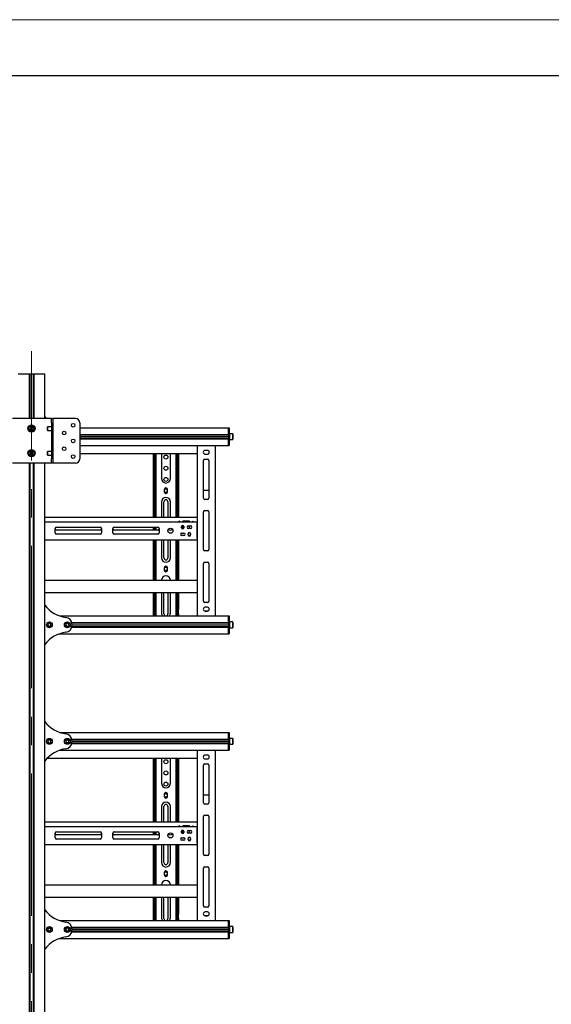
# Model space of a CAD drawing. Units: millimetres. Extents: x 0 to 420, y 0 to 297.
# Drawn here: x 162 to 210, y 209 to 297 of the extents above; entities that cross this region are included whole.
import ezdxf

# ---------------------------------------------------------------- set-up
doc = ezdxf.new("R2010")
doc.units = ezdxf.units.MM
doc.linetypes.add('CENTERX2', pattern=[20.32, 12.7, -2.54, 2.54, -2.54])
doc.layers.add('THICK_LINE', color=7, linetype='Continuous', lineweight=25)
doc.layers.add('ОСЕВЫЕ', color=7, linetype='Continuous')

msp = doc.modelspace()

# ---------------------------------------------------------------- linework, layer by layer
at = {"color": 7, "linetype": 'Continuous', "lineweight": 25}
for p, q in [((415, 292), (20, 292)), ((161.9669, 265.3988), (162.2622, 265.3988)), ((162.2622, 265.3988), (162.5724, 265.3988)), ((162.5724, 265.3988), (162.9429, 265.3988)), ((162.9429, 265.3988), (162.9629, 265.3988)), ((162.9629, 265.3988), (162.9629, 261.3988)), ((162.9629, 265.3988), (163.0069, 265.3988)), ((163.0069, 265.3988), (163.0069, 261.3988)), ((163.0069, 265.3988), (163.3269, 265.3988)), ((163.3269, 265.3988), (163.3269, 261.3988)), ((163.3269, 265.3988), (163.3709, 265.3988)), ((163.3709, 265.3988), (163.3709, 261.3988)), ((163.3709, 265.3988), (163.3909, 265.3988)), ((163.3909, 265.3988), (163.7615, 265.3988)), ((163.7615, 265.3988), (164.0716, 265.3988)), ((164.0716, 265.3988), (164.3669, 265.3988)), ((164.3669, 261.3988), (164.3669, 265.3988)), ((164.8701, 261.3988), (161.4637, 261.3988)), ((164.3669, 261.5388), (164.4791, 261.3988)), ((164.9669, 261.3988), (164.8701, 261.3988)), ((164.9669, 260.9988), (164.9669, 261.3988)), ((164.9669, 261.3988), (165.0869, 261.3988)), ((165.0869, 261.3988), (165.0869, 257.3988)), ((165.2605, 261.3988), (165.0869, 261.3988)), ((167.0869, 261.3988), (165.2605, 261.3988)), ((163.0795, 260.6063), (163.0301, 260.4769)), ((163.0301, 260.4769), (163.1176, 260.3694)), ((163.2163, 260.6283), (163.0795, 260.6063)), ((163.1176, 260.3694), (163.2544, 260.3913)), ((163.3037, 260.5208), (163.2163, 260.6283)), ((163.2544, 260.3913), (163.3037, 260.5208)), ((164.6029, 260.6588), (164.5909, 260.6468)), ((164.5909, 260.4988), (164.5909, 260.6468)), ((164.5909, 260.3508), (164.5909, 260.4988)), ((164.5909, 260.3508), (164.6029, 260.3388)), ((164.9669, 260.6588), (164.6029, 260.6588)), ((164.6029, 260.6588), (164.6029, 260.4988)), ((164.6029, 260.4988), (164.6029, 260.3388)), ((164.6029, 260.3388), (164.9669, 260.3388)), ((164.9669, 260.9988), (164.9669, 257.7988)), ((167.4869, 260.9988), (167.4869, 257.7988)), ((167.4869, 260.5788), (180.7669, 260.5788)), ((180.7669, 260.4188), (180.7669, 260.5788)), ((180.7669, 260.5788), (180.8269, 260.5788)), ((180.7669, 259.9828), (180.7669, 260.4188)), ((180.7669, 260.4188), (180.7669, 259.9788)), ((180.8269, 260.5788), (180.8269, 260.4188)), ((180.8269, 260.4188), (180.8269, 259.9788)), ((167.4869, 259.9828), (180.7669, 259.9828)), ((167.4869, 259.9428), (180.7669, 259.9428)), ((167.4869, 259.7928), (180.7669, 259.7928)), ((167.4869, 259.7788), (180.7669, 259.7788)), ((167.4869, 259.7648), (180.7669, 259.7648)), ((167.4869, 259.6148), (180.7669, 259.6148)), ((167.4869, 259.5748), (180.7669, 259.5748)), ((180.7669, 259.9788), (180.7669, 259.9388)), ((180.7669, 259.9388), (180.8269, 259.9388)), ((180.7669, 259.9388), (180.7669, 259.9064)), ((180.7669, 259.9064), (180.7669, 259.6513)), ((180.7669, 259.6513), (180.7669, 259.6188)), ((180.7669, 259.6188), (180.8269, 259.6188)), ((180.7669, 259.6188), (180.7669, 259.5788)), ((180.7669, 259.5788), (180.7669, 259.1388)), ((180.7669, 259.1388), (180.7669, 259.5748)), ((180.8269, 260.0828), (180.8709, 260.0388)), ((180.8389, 260.0388), (180.8269, 260.0268)), ((180.8269, 259.9788), (180.8269, 259.9388)), ((180.8269, 259.9388), (180.8269, 259.9064)), ((180.8269, 259.9064), (180.8269, 259.6513)), ((180.8269, 259.6513), (180.8269, 259.6188)), ((180.8269, 259.6188), (180.8269, 259.5788)), ((180.8269, 259.5788), (180.8269, 259.1388)), ((180.8269, 259.5308), (180.8389, 259.5188)), ((180.8709, 259.5188), (180.8269, 259.4749)), ((181.1349, 260.0388), (180.8389, 260.0388)), ((180.8389, 260.0388), (180.8389, 259.5188)), ((180.8389, 259.5188), (181.1349, 259.5188)), ((181.1469, 260.0268), (181.1349, 260.0388)), ((181.1349, 259.5188), (181.1349, 260.0388)), ((181.1349, 259.5188), (181.1469, 259.5308)), ((181.1469, 260.0268), (181.1469, 259.5308)), ((164.6029, 258.4588), (164.5909, 258.4468)), ((164.5909, 258.2754), (164.5909, 258.4468)), ((164.9669, 258.4588), (164.6029, 258.4588)), ((164.6029, 258.4588), (164.6029, 258.2735)), ((167.4869, 258.9788), (180.7669, 258.9788)), ((177.9669, 258.9788), (177.9669, 243.7788)), ((178.8669, 258.5488), (178.6669, 258.5488)), ((179.5669, 258.9788), (179.5669, 243.7788)), ((180.7669, 258.9788), (180.7669, 259.1388)), ((180.7669, 258.9788), (180.8269, 258.9788)), ((180.8269, 259.1388), (180.8269, 258.9788)), ((163.0977, 258.4188), (163.0284, 258.2988)), ((163.0284, 258.2988), (163.0977, 258.1788)), ((163.2362, 258.4188), (163.0977, 258.4188)), ((163.0977, 258.1788), (163.2362, 258.1788)), ((163.3055, 258.2988), (163.2362, 258.4188)), ((163.2362, 258.1788), (163.3055, 258.2988)), ((164.5909, 258.1508), (164.5909, 258.2754)), ((164.5909, 258.1508), (164.6029, 258.1388)), ((164.6029, 258.2735), (164.6029, 258.1388)), ((164.6029, 258.1388), (164.9669, 258.1388)), ((164.9669, 257.3988), (164.9669, 257.7988)), ((167.4869, 258.2788), (177.9669, 258.2788)), ((174.0469, 252.5588), (174.0469, 258.2788)), ((174.1069, 252.5588), (174.1069, 258.2788)), ((174.2269, 255.4794), (174.2269, 258.2788)), ((174.2869, 255.4794), (174.2869, 258.2788)), ((174.7669, 258.2788), (174.7669, 256.0388)), ((175.5669, 256.0388), (175.5669, 258.2788)), ((176.0469, 258.2788), (176.0469, 255.4794)), ((176.1069, 258.2788), (176.1069, 255.4794)), ((176.2269, 258.2788), (176.2269, 252.5588)), ((176.2869, 258.2788), (176.2869, 252.5588)), ((178.5269, 254.2988), (178.5269, 257.6588)), ((178.5859, 257.7622), (178.948, 257.7622)), ((178.6469, 257.7788), (178.8869, 257.7788)), ((178.6669, 258.2088), (178.8669, 258.2088)), ((179.0069, 257.6588), (179.0069, 254.2988)), ((164.8701, 257.3988), (161.4637, 257.3988)), ((162.9629, 257.3988), (162.9629, 170.7588)), ((163.0069, 257.3988), (163.0069, 170.7588)), ((163.3269, 257.3988), (163.3269, 170.7588)), ((163.3709, 257.3988), (163.3709, 170.7588)), ((164.3669, 170.7588), (164.3669, 257.3988)), ((164.9669, 257.3988), (164.8701, 257.3988)), ((165.0869, 257.3988), (164.9669, 257.3988)), ((165.2605, 257.3988), (165.0869, 257.3988)), ((167.0869, 257.3988), (165.2605, 257.3988)), ((174.2269, 255.4511), (174.2269, 255.4794)), ((174.2269, 255.2106), (174.2269, 255.4511)), ((174.2269, 255.1823), (174.2269, 255.2106)), ((174.2269, 255.1188), (174.2269, 255.1823)), ((174.2869, 255.1188), (174.2269, 255.1188)), ((174.2269, 254.6548), (174.2269, 255.1188)), ((174.2869, 255.4511), (174.2869, 255.4794)), ((174.2869, 255.2106), (174.2869, 255.4511)), ((174.2869, 255.1823), (174.2869, 255.2106)), ((174.2869, 255.1188), (174.2869, 255.1823)), ((174.2869, 254.6548), (174.2869, 255.1188)), ((175.0229, 255.0588), (175.0229, 254.8588)), ((175.3109, 254.8588), (175.3109, 255.0588)), ((176.0469, 255.4794), (176.0469, 255.4511)), ((176.0469, 255.4511), (176.0469, 255.2106)), ((176.0469, 255.2106), (176.0469, 255.1823)), ((176.0469, 255.1823), (176.0469, 255.1188)), ((176.0469, 255.1188), (176.1069, 255.1188)), ((176.0469, 255.1188), (176.0469, 254.6548)), ((176.1069, 255.4794), (176.1069, 255.4511)), ((176.1069, 255.4511), (176.1069, 255.2106)), ((176.1069, 255.2106), (176.1069, 255.1823)), ((176.1069, 255.1823), (176.1069, 255.1188)), ((176.1069, 255.1188), (176.1069, 254.6548)), ((178.5269, 254.9902), (179.0069, 254.9902)), ((174.2869, 254.6548), (174.2269, 254.6548)), ((174.2269, 254.4666), (174.2269, 254.6548)), ((174.2269, 254.4383), (174.2269, 254.4666)), ((174.2269, 252.5588), (174.2269, 254.4383)), ((174.2869, 254.4666), (174.2869, 254.6548)), ((174.2869, 254.4383), (174.2869, 254.4666)), ((174.2869, 252.5588), (174.2869, 254.4383)), ((176.0469, 254.6548), (176.1069, 254.6548)), ((176.0469, 254.6548), (176.0469, 254.4666)), ((176.0469, 254.4666), (176.0469, 254.4383)), ((176.0469, 254.4383), (176.0469, 252.5588)), ((176.1069, 254.6548), (176.1069, 254.4666)), ((176.1069, 254.4666), (176.1069, 254.4383)), ((176.1069, 254.4383), (176.1069, 252.5588)), ((178.8869, 254.1788), (178.6469, 254.1788)), ((174.7669, 253.9588), (174.7669, 252.5588)), ((174.9869, 252.5588), (174.9869, 253.9588)), ((175.3469, 253.9588), (175.3469, 252.5588)), ((175.5669, 252.5588), (175.5669, 253.9588)), ((178.6469, 253.1788), (178.8869, 253.1788)), ((177.9469, 252.5588), (164.3669, 252.5588)), ((177.9469, 252.5588), (177.9469, 252.4388)), ((177.9469, 252.5588), (177.9669, 252.5588)), ((177.9469, 252.4788), (177.9669, 252.4788)), ((177.9469, 252.4388), (177.9469, 252.1788)), ((178.5269, 249.6988), (178.5269, 253.0588)), ((179.0069, 253.0588), (179.0069, 249.6988)), ((164.3669, 252.1788), (177.9469, 252.1788)), ((165.2669, 251.1788), (165.2669, 251.5788)), ((165.3869, 251.6988), (169.2969, 251.6988)), ((169.2969, 251.4388), (165.3869, 251.4388)), ((169.4169, 251.5788), (169.4169, 251.1788)), ((170.4169, 251.1788), (170.4169, 251.5788)), ((170.5369, 251.6988), (174.4469, 251.6988)), ((174.4469, 251.4388), (170.5369, 251.4388)), ((174.0469, 251.4388), (174.0469, 251.6988)), ((174.1069, 251.4388), (174.1069, 251.6988)), ((174.2269, 251.4388), (174.2269, 251.6988)), ((174.2869, 251.4388), (174.2869, 251.6988)), ((174.5669, 251.5788), (174.5669, 251.1788)), ((176.5569, 251.6488), (176.5569, 251.7488)), ((176.6669, 252.1788), (176.6669, 252.2388)), ((177.2669, 252.2388), (176.6669, 252.2388)), ((176.6669, 251.5388), (176.6669, 251.8588)), ((176.7769, 251.7488), (176.7769, 251.6488)), ((177.1669, 251.8088), (177.3669, 251.8088)), ((177.3669, 251.5888), (177.1669, 251.5888)), ((177.2669, 252.1788), (177.2669, 252.2388)), ((177.2669, 251.5888), (177.2669, 251.8088)), ((177.9469, 252.1788), (177.9469, 252.0588)), ((177.9669, 252.1788), (177.9469, 252.1788)), ((177.9669, 252.0988), (177.9469, 252.0988)), ((177.9469, 250.6988), (177.9469, 252.0588)), ((164.3669, 250.5788), (177.9469, 250.5788)), ((169.2969, 251.0588), (165.3869, 251.0588)), ((174.4469, 251.0588), (170.5369, 251.0588)), ((174.0469, 246.9588), (174.0469, 250.5788)), ((174.1069, 246.9588), (174.1069, 250.5788)), ((174.2269, 248.4168), (174.2269, 250.5788)), ((174.2869, 248.4168), (174.2869, 250.5788)), ((174.7669, 250.5788), (174.7669, 248.9588)), ((174.9869, 248.9588), (174.9869, 250.5788)), ((175.3469, 250.5788), (175.3469, 248.9588)), ((175.5669, 248.9588), (175.5669, 250.5788)), ((176.0469, 250.5788), (176.0469, 248.4168)), ((176.1069, 250.5788), (176.1069, 248.4168)), ((176.2269, 250.5788), (176.2269, 246.9588)), ((176.2869, 250.5788), (176.2869, 246.9588)), ((176.8128, 250.9588), (176.5211, 250.9588)), ((176.5669, 251.1688), (176.7669, 251.1688)), ((176.7669, 250.9488), (176.5669, 250.9488)), ((177.1569, 251.0088), (177.1569, 251.1088)), ((177.3649, 250.9588), (177.169, 250.9588)), ((177.3769, 251.1088), (177.3769, 251.0088)), ((177.9469, 251.0388), (177.9669, 251.0388)), ((177.9469, 250.9588), (177.9669, 250.9588)), ((177.9469, 250.6988), (177.9469, 250.5788)), ((177.9469, 250.6588), (177.9669, 250.6588)), ((177.9669, 250.5788), (177.9469, 250.5788)), ((178.8869, 249.5788), (178.6469, 249.5788)), ((174.2269, 248.332), (174.2269, 248.4168)), ((174.2269, 248.173), (174.2269, 248.332)), ((174.2269, 248.1588), (174.2269, 248.173)), ((174.2269, 248.0588), (174.2269, 248.1588)), ((174.2869, 248.0588), (174.2269, 248.0588)), ((174.2269, 248.053), (174.2269, 248.0588)), ((174.2269, 247.8643), (174.2269, 248.053)), ((174.2869, 248.332), (174.2869, 248.4168)), ((174.2869, 248.173), (174.2869, 248.332)), ((174.2869, 248.1588), (174.2869, 248.173)), ((174.2869, 248.0588), (174.2869, 248.1588)), ((174.2869, 248.053), (174.2869, 248.0588)), ((174.2869, 247.8643), (174.2869, 248.053)), ((175.0229, 248.0588), (175.0229, 247.8588)), ((175.3109, 247.8588), (175.3109, 248.0588)), ((176.0469, 248.4168), (176.0469, 248.332)), ((176.0469, 248.332), (176.0469, 248.173)), ((176.0469, 248.173), (176.0469, 248.1588)), ((176.0469, 248.1588), (176.0469, 248.0588)), ((176.1069, 248.0588), (176.0469, 248.0588)), ((176.0469, 248.0588), (176.0469, 248.053)), ((176.0469, 248.053), (176.0469, 247.8643)), ((176.1069, 248.4168), (176.1069, 248.332)), ((176.1069, 248.332), (176.1069, 248.173)), ((176.1069, 248.173), (176.1069, 248.1588)), ((176.1069, 248.1588), (176.1069, 248.0588)), ((176.1069, 248.0588), (176.1069, 248.053)), ((176.1069, 248.053), (176.1069, 247.8643)), ((178.5269, 245.0988), (178.5269, 248.4588)), ((178.6469, 248.5788), (178.8869, 248.5788)), ((179.0069, 248.4588), (179.0069, 245.0988)), ((174.2269, 247.5814), (174.2269, 247.8643)), ((174.2269, 246.9588), (174.2269, 247.5814)), ((174.2869, 247.5814), (174.2869, 247.8643)), ((174.2869, 246.9588), (174.2869, 247.5814)), ((176.0469, 247.8643), (176.0469, 247.5814)), ((176.0469, 247.5814), (176.0469, 246.9588)), ((176.1069, 247.8643), (176.1069, 247.5814)), ((176.1069, 247.5814), (176.1069, 246.9588)), ((164.3669, 246.9588), (177.9669, 246.9588)), ((164.3669, 245.8788), (177.9669, 245.8788)), ((174.0469, 244.5988), (174.0469, 245.8788)), ((174.1069, 244.5988), (174.1069, 245.8788)), ((174.2269, 244.4388), (174.2269, 245.8788)), ((174.2869, 244.4388), (174.2869, 245.8788)), ((174.7669, 245.8788), (174.7669, 244.0388)), ((174.9869, 243.9588), (174.9869, 245.8788)), ((175.3469, 245.8788), (175.3469, 243.9588)), ((175.5669, 244.0388), (175.5669, 245.8788)), ((176.0469, 245.8788), (176.0469, 244.4388)), ((176.1069, 245.8788), (176.1069, 244.4388)), ((176.2269, 245.8788), (176.2269, 244.5988)), ((176.2869, 245.8788), (176.2869, 244.5988)), ((174.0469, 244.5588), (174.0469, 244.5988)), ((174.1069, 244.5588), (174.0469, 244.5588)), ((174.0469, 244.3588), (174.0469, 244.5588)), ((174.0469, 243.9588), (174.0469, 244.3588)), ((174.1069, 244.5588), (174.1069, 244.5988)), ((174.1069, 244.3588), (174.1069, 244.5588)), ((174.1069, 243.9588), (174.1069, 244.3588)), ((174.2869, 244.4388), (174.2269, 244.4388)), ((174.2269, 244.1588), (174.2269, 244.4388)), ((174.2869, 244.1588), (174.2869, 244.4388)), ((176.0469, 244.4388), (176.1069, 244.4388)), ((176.0469, 244.4388), (176.0469, 244.1588)), ((176.1069, 244.4388), (176.1069, 244.1588)), ((176.2269, 244.5988), (176.2269, 244.5588)), ((176.2269, 244.5588), (176.2869, 244.5588)), ((176.2269, 244.5588), (176.2269, 244.3588)), ((176.2269, 243.9588), (176.2269, 244.3588)), ((176.2869, 244.5988), (176.2869, 244.5588)), ((176.2869, 244.5588), (176.2869, 244.3588)), ((176.2869, 243.9588), (176.2869, 244.3588)), ((178.8869, 244.9788), (178.6469, 244.9788)), ((178.8669, 244.5488), (178.6669, 244.5488)), ((165.674, 243.7788), (180.7669, 243.7788)), ((174.0469, 243.7788), (174.0469, 243.9588)), ((174.1069, 243.7788), (174.1069, 243.9588)), ((174.2269, 243.7788), (174.2269, 244.1588)), ((174.2869, 243.7788), (174.2869, 244.1588)), ((176.0469, 244.1588), (176.0469, 243.7788)), ((176.1069, 244.1588), (176.1069, 243.7788)), ((176.2269, 243.9588), (176.2269, 243.7788)), ((176.2869, 243.9588), (176.2869, 243.7788)), ((178.6082, 244.2193), (178.9257, 244.2193)), ((178.6669, 244.2088), (178.8669, 244.2088)), ((180.7669, 243.6188), (180.7669, 243.7788)), ((180.7669, 243.7788), (180.8269, 243.7788)), ((180.7669, 243.1828), (180.7669, 243.6188)), ((180.7669, 243.6188), (180.7669, 243.1788)), ((180.8269, 243.7788), (180.8269, 243.6188)), ((180.8269, 243.6188), (180.8269, 243.1788)), ((164.7344, 243.1135), (164.634, 243.0181)), ((164.634, 243.0181), (164.6665, 242.8833)), ((164.6665, 242.8833), (164.7994, 242.8441)), ((164.8673, 243.0743), (164.7344, 243.1135)), ((164.7994, 242.8441), (164.8998, 242.9396)), ((164.8998, 242.9396), (164.8673, 243.0743)), ((166.3471, 243.116), (166.2383, 243.0303)), ((166.2383, 243.0303), (166.2581, 242.8931)), ((166.2581, 242.8931), (166.3867, 242.8417)), ((166.4758, 243.0646), (166.3471, 243.116)), ((166.3867, 242.8417), (166.4956, 242.9274)), ((166.4956, 242.9274), (166.4758, 243.0646)), ((166.7515, 243.1828), (180.7669, 243.1828)), ((166.7515, 242.7748), (180.7669, 242.7748)), ((166.7593, 243.1428), (180.7669, 243.1428)), ((166.7593, 242.8148), (180.7669, 242.8148)), ((166.7657, 243.1428), (166.7669, 243.1188)), ((166.7669, 242.8388), (166.7657, 242.8148)), ((166.7669, 243.0474), (166.7669, 242.9102)), ((166.7669, 242.9928), (180.7669, 242.9928)), ((166.7669, 242.9788), (180.7669, 242.9788)), ((166.7669, 242.9648), (180.7669, 242.9648)), ((180.7669, 243.1788), (180.7669, 243.1388)), ((180.7669, 243.1388), (180.8269, 243.1388)), ((180.7669, 243.1388), (180.7669, 243.1064)), ((180.7669, 243.1064), (180.7669, 242.8513)), ((180.7669, 242.8513), (180.7669, 242.8188)), ((180.7669, 242.8188), (180.8269, 242.8188)), ((180.7669, 242.8188), (180.7669, 242.7788)), ((180.7669, 242.7788), (180.7669, 242.3388)), ((180.7669, 242.3388), (180.7669, 242.7748)), ((180.8269, 243.2828), (180.8709, 243.2388)), ((180.8389, 243.2388), (180.8269, 243.2268)), ((180.8269, 243.1788), (180.8269, 243.1388)), ((180.8269, 243.1388), (180.8269, 243.1064)), ((180.8269, 243.1064), (180.8269, 242.8513)), ((180.8269, 242.8513), (180.8269, 242.8188)), ((180.8269, 242.8188), (180.8269, 242.7788)), ((180.8269, 242.7788), (180.8269, 242.3388)), ((180.8269, 242.7308), (180.8389, 242.7188)), ((180.8709, 242.7188), (180.8269, 242.6749)), ((181.1349, 243.2388), (180.8389, 243.2388)), ((180.8389, 243.2388), (180.8389, 242.9788)), ((180.8389, 242.9788), (180.8389, 242.7188)), ((180.8389, 242.7188), (181.1349, 242.7188)), ((181.1469, 243.2268), (181.1349, 243.2388)), ((181.1349, 242.9788), (181.1349, 243.2388)), ((181.1349, 242.7188), (181.1349, 242.9788)), ((181.1349, 242.7188), (181.1469, 242.7308)), ((181.1469, 243.2268), (181.1469, 242.9788)), ((181.1469, 242.9788), (181.1469, 242.7308)), ((165.674, 242.1788), (180.7669, 242.1788)), ((180.7669, 242.1788), (180.7669, 242.3388)), ((180.7669, 242.1788), (180.8269, 242.1788)), ((180.8269, 242.3388), (180.8269, 242.1788)), ((165.674, 233.3788), (180.7669, 233.3788)), ((180.7669, 233.2188), (180.7669, 233.3788)), ((180.7669, 233.3788), (180.8269, 233.3788)), ((180.7669, 232.7828), (180.7669, 233.2188)), ((180.7669, 233.2188), (180.7669, 232.7788)), ((180.8269, 233.3788), (180.8269, 233.2188)), ((180.8269, 233.2188), (180.8269, 232.7788)), ((164.7344, 232.7135), (164.634, 232.6181)), ((164.634, 232.6181), (164.6665, 232.4833)), ((164.6665, 232.4833), (164.7994, 232.4441)), ((164.8673, 232.6743), (164.7344, 232.7135)), ((164.7994, 232.4441), (164.8998, 232.5396)), ((164.8998, 232.5396), (164.8673, 232.6743)), ((166.3471, 232.716), (166.2383, 232.6303)), ((166.2383, 232.6303), (166.2581, 232.4931)), ((166.2581, 232.4931), (166.3867, 232.4417)), ((166.4758, 232.6646), (166.3471, 232.716)), ((166.3867, 232.4417), (166.4956, 232.5274)), ((166.4956, 232.5274), (166.4758, 232.6646)), ((166.7515, 232.7828), (180.7669, 232.7828)), ((166.7515, 232.3748), (180.7669, 232.3748)), ((166.7593, 232.7428), (180.7669, 232.7428)), ((166.7593, 232.4148), (180.7669, 232.4148)), ((166.7657, 232.7428), (166.7669, 232.7188)), ((166.7669, 232.4388), (166.7657, 232.4148)), ((166.7669, 232.6474), (166.7669, 232.5102)), ((166.7669, 232.5928), (180.7669, 232.5928)), ((166.7669, 232.5788), (180.7669, 232.5788)), ((166.7669, 232.5648), (180.7669, 232.5648)), ((180.7669, 232.7788), (180.7669, 232.7388)), ((180.7669, 232.7388), (180.8269, 232.7388)), ((180.7669, 232.7388), (180.7669, 232.7064)), ((180.7669, 232.7064), (180.7669, 232.4513)), ((180.7669, 232.4513), (180.7669, 232.4188)), ((180.7669, 232.4188), (180.8269, 232.4188)), ((180.7669, 232.4188), (180.7669, 232.3788)), ((180.7669, 232.3788), (180.7669, 231.9388)), ((180.7669, 231.9388), (180.7669, 232.3748)), ((180.8269, 232.8828), (180.8709, 232.8388)), ((180.8389, 232.8388), (180.8269, 232.8268)), ((180.8269, 232.7788), (180.8269, 232.7388)), ((180.8269, 232.7388), (180.8269, 232.7064)), ((180.8269, 232.7064), (180.8269, 232.4513)), ((180.8269, 232.4513), (180.8269, 232.4188)), ((180.8269, 232.4188), (180.8269, 232.3788)), ((180.8269, 232.3788), (180.8269, 231.9388)), ((180.8269, 232.3308), (180.8389, 232.3188)), ((180.8709, 232.3188), (180.8269, 232.2749)), ((181.1349, 232.8388), (180.8389, 232.8388)), ((180.8389, 232.8388), (180.8389, 232.3188)), ((180.8389, 232.3188), (181.1349, 232.3188)), ((181.1469, 232.8268), (181.1349, 232.8388)), ((181.1349, 232.3188), (181.1349, 232.8388)), ((181.1349, 232.3188), (181.1469, 232.3308)), ((181.1469, 232.8268), (181.1469, 232.3308)), ((165.674, 231.7788), (180.7669, 231.7788)), ((177.9669, 231.7788), (177.9669, 216.5788)), ((178.8669, 231.3488), (178.6669, 231.3488)), ((179.5669, 231.7788), (179.5669, 216.5788)), ((180.7669, 231.7788), (180.7669, 231.9388)), ((180.7669, 231.7788), (180.8269, 231.7788)), ((180.8269, 231.9388), (180.8269, 231.7788)), ((164.5879, 231.0788), (177.9669, 231.0788)), ((174.0469, 225.3588), (174.0469, 231.0788)), ((174.1069, 225.3588), (174.1069, 231.0788)), ((174.2269, 228.2794), (174.2269, 231.0788)), ((174.2869, 228.2794), (174.2869, 231.0788)), ((174.7669, 231.0788), (174.7669, 228.8388)), ((175.5669, 228.8388), (175.5669, 231.0788)), ((176.0469, 231.0788), (176.0469, 228.2794)), ((176.1069, 231.0788), (176.1069, 228.2794)), ((176.2269, 231.0788), (176.2269, 225.3588)), ((176.2869, 231.0788), (176.2869, 225.3588)), ((178.5269, 227.0988), (178.5269, 230.4588)), ((178.5859, 230.5622), (178.948, 230.5622)), ((178.6469, 230.5788), (178.8869, 230.5788)), ((178.6669, 231.0088), (178.8669, 231.0088)), ((179.0069, 230.4588), (179.0069, 227.0988)), ((174.2269, 228.2511), (174.2269, 228.2794)), ((174.2269, 228.0106), (174.2269, 228.2511)), ((174.2269, 227.9823), (174.2269, 228.0106)), ((174.2269, 227.9188), (174.2269, 227.9823)), ((174.2869, 227.9188), (174.2269, 227.9188)), ((174.2269, 227.4548), (174.2269, 227.9188)), ((174.2869, 228.2511), (174.2869, 228.2794)), ((174.2869, 228.0106), (174.2869, 228.2511)), ((174.2869, 227.9823), (174.2869, 228.0106)), ((174.2869, 227.9188), (174.2869, 227.9823)), ((174.2869, 227.4548), (174.2869, 227.9188)), ((175.0229, 227.8588), (175.0229, 227.6588)), ((175.3109, 227.6588), (175.3109, 227.8588)), ((176.0469, 228.2794), (176.0469, 228.2511)), ((176.0469, 228.2511), (176.0469, 228.0106)), ((176.0469, 228.0106), (176.0469, 227.9823)), ((176.0469, 227.9823), (176.0469, 227.9188)), ((176.0469, 227.9188), (176.1069, 227.9188)), ((176.0469, 227.9188), (176.0469, 227.4548)), ((176.1069, 228.2794), (176.1069, 228.2511)), ((176.1069, 228.2511), (176.1069, 228.0106)), ((176.1069, 228.0106), (176.1069, 227.9823)), ((176.1069, 227.9823), (176.1069, 227.9188)), ((176.1069, 227.9188), (176.1069, 227.4548)), ((178.5269, 227.7902), (179.0069, 227.7902)), ((174.2869, 227.4548), (174.2269, 227.4548)), ((174.2269, 227.2666), (174.2269, 227.4548)), ((174.2269, 227.2383), (174.2269, 227.2666)), ((174.2269, 225.3588), (174.2269, 227.2383)), ((174.2869, 227.2666), (174.2869, 227.4548)), ((174.2869, 227.2383), (174.2869, 227.2666)), ((174.2869, 225.3588), (174.2869, 227.2383)), ((176.0469, 227.4548), (176.1069, 227.4548)), ((176.0469, 227.4548), (176.0469, 227.2666)), ((176.0469, 227.2666), (176.0469, 227.2383)), ((176.0469, 227.2383), (176.0469, 225.3588)), ((176.1069, 227.4548), (176.1069, 227.2666)), ((176.1069, 227.2666), (176.1069, 227.2383)), ((176.1069, 227.2383), (176.1069, 225.3588)), ((178.8869, 226.9788), (178.6469, 226.9788)), ((174.7669, 226.7588), (174.7669, 225.3588)), ((174.9869, 225.3588), (174.9869, 226.7588)), ((175.3469, 226.7588), (175.3469, 225.3588)), ((175.5669, 225.3588), (175.5669, 226.7588)), ((178.6469, 225.9788), (178.8869, 225.9788)), ((177.9469, 225.3588), (164.3669, 225.3588)), ((176.6669, 224.9788), (176.6669, 225.0388)), ((177.2669, 225.0388), (176.6669, 225.0388)), ((177.2669, 224.9788), (177.2669, 225.0388)), ((177.9469, 225.3588), (177.9469, 225.2388)), ((177.9469, 225.3588), (177.9669, 225.3588)), ((177.9469, 225.2788), (177.9669, 225.2788)), ((177.9469, 225.2388), (177.9469, 224.9788)), ((178.5269, 222.4988), (178.5269, 225.8588)), ((179.0069, 225.8588), (179.0069, 222.4988)), ((164.3669, 224.9788), (177.9469, 224.9788)), ((165.2669, 223.9788), (165.2669, 224.3788)), ((165.3869, 224.4988), (169.2969, 224.4988)), ((169.2969, 224.2388), (165.3869, 224.2388)), ((169.4169, 224.3788), (169.4169, 223.9788)), ((170.4169, 223.9788), (170.4169, 224.3788)), ((170.5369, 224.4988), (174.4469, 224.4988)), ((174.4469, 224.2388), (170.5369, 224.2388)), ((174.0469, 224.2388), (174.0469, 224.4988)), ((174.1069, 224.2388), (174.1069, 224.4988)), ((174.2269, 224.2388), (174.2269, 224.4988)), ((174.2869, 224.2388), (174.2869, 224.4988)), ((174.5669, 224.3788), (174.5669, 223.9788)), ((176.5569, 224.4488), (176.5569, 224.5488)), ((176.6669, 224.3388), (176.6669, 224.6588)), ((176.7769, 224.5488), (176.7769, 224.4488)), ((177.1669, 224.6088), (177.3669, 224.6088)), ((177.3669, 224.3888), (177.1669, 224.3888)), ((177.2669, 224.3888), (177.2669, 224.6088)), ((177.9469, 224.9788), (177.9469, 224.8588)), ((177.9669, 224.9788), (177.9469, 224.9788)), ((177.9669, 224.8988), (177.9469, 224.8988)), ((177.9469, 223.4988), (177.9469, 224.8588)), ((164.3669, 223.3788), (177.9469, 223.3788)), ((169.2969, 223.8588), (165.3869, 223.8588)), ((174.4469, 223.8588), (170.5369, 223.8588)), ((174.0469, 219.7588), (174.0469, 223.3788)), ((174.1069, 219.7588), (174.1069, 223.3788)), ((174.2269, 221.2168), (174.2269, 223.3788)), ((174.2869, 221.2168), (174.2869, 223.3788)), ((174.7669, 223.3788), (174.7669, 221.7588)), ((174.9869, 221.7588), (174.9869, 223.3788)), ((175.3469, 223.3788), (175.3469, 221.7588)), ((175.5669, 221.7588), (175.5669, 223.3788)), ((176.0469, 223.3788), (176.0469, 221.2168)), ((176.1069, 223.3788), (176.1069, 221.2168)), ((176.2269, 223.3788), (176.2269, 219.7588)), ((176.2869, 223.3788), (176.2869, 219.7588)), ((176.8128, 223.7588), (176.5211, 223.7588)), ((176.5669, 223.9688), (176.7669, 223.9688)), ((176.7669, 223.7488), (176.5669, 223.7488)), ((177.1569, 223.8088), (177.1569, 223.9088)), ((177.3649, 223.7588), (177.169, 223.7588)), ((177.3769, 223.9088), (177.3769, 223.8088)), ((177.9469, 223.8388), (177.9669, 223.8388)), ((177.9469, 223.7588), (177.9669, 223.7588)), ((177.9469, 223.4988), (177.9469, 223.3788)), ((177.9469, 223.4588), (177.9669, 223.4588)), ((177.9669, 223.3788), (177.9469, 223.3788)), ((178.8869, 222.3788), (178.6469, 222.3788)), ((174.2269, 221.132), (174.2269, 221.2168)), ((174.2269, 220.973), (174.2269, 221.132)), ((174.2269, 220.9588), (174.2269, 220.973)), ((174.2269, 220.8588), (174.2269, 220.9588)), ((174.2869, 220.8588), (174.2269, 220.8588)), ((174.2269, 220.853), (174.2269, 220.8588)), ((174.2269, 220.6643), (174.2269, 220.853)), ((174.2269, 220.3814), (174.2269, 220.6643)), ((174.2869, 221.132), (174.2869, 221.2168)), ((174.2869, 220.973), (174.2869, 221.132)), ((174.2869, 220.9588), (174.2869, 220.973)), ((174.2869, 220.8588), (174.2869, 220.9588)), ((174.2869, 220.853), (174.2869, 220.8588)), ((174.2869, 220.6643), (174.2869, 220.853)), ((174.2869, 220.3814), (174.2869, 220.6643)), ((175.0229, 220.8588), (175.0229, 220.6588)), ((175.3109, 220.6588), (175.3109, 220.8588)), ((176.0469, 221.2168), (176.0469, 221.132)), ((176.0469, 221.132), (176.0469, 220.973)), ((176.0469, 220.973), (176.0469, 220.9588)), ((176.0469, 220.9588), (176.0469, 220.8588)), ((176.1069, 220.8588), (176.0469, 220.8588)), ((176.0469, 220.8588), (176.0469, 220.853)), ((176.0469, 220.853), (176.0469, 220.6643)), ((176.0469, 220.6643), (176.0469, 220.3814)), ((176.1069, 221.2168), (176.1069, 221.132)), ((176.1069, 221.132), (176.1069, 220.973)), ((176.1069, 220.973), (176.1069, 220.9588)), ((176.1069, 220.9588), (176.1069, 220.8588)), ((176.1069, 220.8588), (176.1069, 220.853)), ((176.1069, 220.853), (176.1069, 220.6643)), ((176.1069, 220.6643), (176.1069, 220.3814)), ((178.5269, 217.8988), (178.5269, 221.2588)), ((178.6469, 221.3788), (178.8869, 221.3788)), ((179.0069, 221.2588), (179.0069, 217.8988)), ((164.3669, 219.7588), (177.9669, 219.7588)), ((174.2269, 219.7588), (174.2269, 220.3814)), ((174.2869, 219.7588), (174.2869, 220.3814)), ((176.0469, 220.3814), (176.0469, 219.7588)), ((176.1069, 220.3814), (176.1069, 219.7588)), ((164.3669, 218.6788), (177.9669, 218.6788)), ((174.0469, 217.3988), (174.0469, 218.6788)), ((174.1069, 217.3988), (174.1069, 218.6788)), ((174.2269, 217.2388), (174.2269, 218.6788)), ((174.2869, 217.2388), (174.2869, 218.6788)), ((174.7669, 218.6788), (174.7669, 216.8388)), ((174.9869, 216.7588), (174.9869, 218.6788)), ((175.3469, 218.6788), (175.3469, 216.7588)), ((175.5669, 216.8388), (175.5669, 218.6788)), ((176.0469, 218.6788), (176.0469, 217.2388)), ((176.1069, 218.6788), (176.1069, 217.2388)), ((176.2269, 218.6788), (176.2269, 217.3988)), ((176.2869, 218.6788), (176.2869, 217.3988)), ((174.0469, 217.3588), (174.0469, 217.3988)), ((174.1069, 217.3588), (174.0469, 217.3588)), ((174.0469, 217.1588), (174.0469, 217.3588)), ((174.0469, 216.7588), (174.0469, 217.1588)), ((174.1069, 217.3588), (174.1069, 217.3988)), ((174.1069, 217.1588), (174.1069, 217.3588)), ((174.1069, 216.7588), (174.1069, 217.1588)), ((174.2869, 217.2388), (174.2269, 217.2388)), ((174.2269, 216.9588), (174.2269, 217.2388)), ((174.2869, 216.9588), (174.2869, 217.2388)), ((176.0469, 217.2388), (176.1069, 217.2388)), ((176.0469, 217.2388), (176.0469, 216.9588)), ((176.1069, 217.2388), (176.1069, 216.9588)), ((176.2269, 217.3988), (176.2269, 217.3588)), ((176.2269, 217.3588), (176.2869, 217.3588)), ((176.2269, 217.3588), (176.2269, 217.1588)), ((176.2269, 216.7588), (176.2269, 217.1588)), ((176.2869, 217.3988), (176.2869, 217.3588)), ((176.2869, 217.3588), (176.2869, 217.1588)), ((176.2869, 216.7588), (176.2869, 217.1588)), ((178.8869, 217.7788), (178.6469, 217.7788)), ((178.8669, 217.3488), (178.6669, 217.3488)), ((165.674, 216.5788), (180.7669, 216.5788)), ((174.0469, 216.5788), (174.0469, 216.7588)), ((174.1069, 216.5788), (174.1069, 216.7588)), ((174.2269, 216.5788), (174.2269, 216.9588)), ((174.2869, 216.5788), (174.2869, 216.9588)), ((176.0469, 216.9588), (176.0469, 216.5788)), ((176.1069, 216.9588), (176.1069, 216.5788)), ((176.2269, 216.7588), (176.2269, 216.5788)), ((176.2869, 216.7588), (176.2869, 216.5788)), ((178.6082, 217.0193), (178.9257, 217.0193)), ((178.6669, 217.0088), (178.8669, 217.0088)), ((180.7669, 216.4188), (180.7669, 216.5788)), ((180.7669, 216.5788), (180.8269, 216.5788)), ((180.7669, 215.9828), (180.7669, 216.4188)), ((180.7669, 216.4188), (180.7669, 215.9788)), ((180.8269, 216.5788), (180.8269, 216.4188)), ((180.8269, 216.4188), (180.8269, 215.9788)), ((164.7344, 215.9135), (164.634, 215.8181)), ((164.634, 215.8181), (164.6665, 215.6833)), ((164.6665, 215.6833), (164.7994, 215.6441)), ((164.8673, 215.8743), (164.7344, 215.9135)), ((164.7994, 215.6441), (164.8998, 215.7396)), ((164.8998, 215.7396), (164.8673, 215.8743)), ((166.3471, 215.916), (166.2383, 215.8303)), ((166.2383, 215.8303), (166.2581, 215.6931)), ((166.2581, 215.6931), (166.3867, 215.6417)), ((166.4758, 215.8646), (166.3471, 215.916)), ((166.3867, 215.6417), (166.4956, 215.7274)), ((166.4956, 215.7274), (166.4758, 215.8646)), ((166.7515, 215.9828), (180.7669, 215.9828)), ((166.7515, 215.5748), (180.7669, 215.5748)), ((166.7593, 215.9428), (180.7669, 215.9428)), ((166.7593, 215.6148), (180.7669, 215.6148)), ((166.7657, 215.9428), (166.7669, 215.9188)), ((166.7669, 215.6388), (166.7657, 215.6148)), ((166.7669, 215.8474), (166.7669, 215.7102)), ((166.7669, 215.7928), (180.7669, 215.7928)), ((166.7669, 215.7788), (180.7669, 215.7788)), ((166.7669, 215.7648), (180.7669, 215.7648)), ((180.7669, 215.9788), (180.7669, 215.9388)), ((180.7669, 215.9388), (180.8269, 215.9388)), ((180.7669, 215.9388), (180.7669, 215.9064)), ((180.7669, 215.9064), (180.7669, 215.6513)), ((180.7669, 215.6513), (180.7669, 215.6188)), ((180.7669, 215.6188), (180.8269, 215.6188)), ((180.7669, 215.6188), (180.7669, 215.5788)), ((180.7669, 215.5788), (180.7669, 215.1388)), ((180.7669, 215.1388), (180.7669, 215.5748)), ((180.8269, 216.0828), (180.8709, 216.0388)), ((180.8389, 216.0388), (180.8269, 216.0268)), ((180.8269, 215.9788), (180.8269, 215.9388)), ((180.8269, 215.9388), (180.8269, 215.9064)), ((180.8269, 215.9064), (180.8269, 215.6513)), ((180.8269, 215.6513), (180.8269, 215.6188)), ((180.8269, 215.6188), (180.8269, 215.5788)), ((180.8269, 215.5788), (180.8269, 215.1388)), ((180.8269, 215.5308), (180.8389, 215.5188)), ((180.8709, 215.5188), (180.8269, 215.4749)), ((181.1349, 216.0388), (180.8389, 216.0388)), ((180.8389, 216.0388), (180.8389, 215.7788)), ((180.8389, 215.7788), (180.8389, 215.5188)), ((180.8389, 215.5188), (181.1349, 215.5188)), ((181.1469, 216.0268), (181.1349, 216.0388)), ((181.1349, 215.7788), (181.1349, 216.0388)), ((181.1349, 215.5188), (181.1349, 215.7788)), ((181.1349, 215.5188), (181.1469, 215.5308)), ((181.1469, 216.0268), (181.1469, 215.7788)), ((181.1469, 215.7788), (181.1469, 215.5308)), ((165.674, 214.9788), (180.7669, 214.9788)), ((180.7669, 214.9788), (180.7669, 215.1388)), ((180.7669, 214.9788), (180.8269, 214.9788)), ((180.8269, 215.1388), (180.8269, 214.9788))]:
    msp.add_line(p, q, dxfattribs=at)
for centre, radius in [((163.1669, 260.4988), 0.32), ((163.1669, 260.4988), 0.26), ((163.1669, 260.4988), 0.248), ((166.0869, 260.0988), 0.16), ((166.8869, 260.7988), 0.16), ((166.8869, 259.3988), 0.16), ((163.1669, 258.2988), 0.32), ((163.1669, 258.2988), 0.26), ((163.1669, 258.2988), 0.248), ((166.0869, 258.6988), 0.16), ((166.8869, 257.9988), 0.16), ((175.1669, 257.9588), 0.18), ((175.1669, 256.9588), 0.18), ((175.1669, 255.9588), 0.18), ((175.5669, 251.3788), 0.224), ((164.7669, 242.9788), 0.26), ((164.7669, 242.9788), 0.248), ((166.3669, 242.9788), 0.26), ((166.3669, 242.9788), 0.248), ((164.7669, 232.5788), 0.26), ((164.7669, 232.5788), 0.248), ((166.3669, 232.5788), 0.26), ((166.3669, 232.5788), 0.248), ((175.1669, 230.7588), 0.18), ((175.1669, 229.7588), 0.18), ((175.1669, 228.7588), 0.18), ((175.5669, 224.1788), 0.224), ((164.7669, 215.7788), 0.26), ((164.7669, 215.7788), 0.248), ((166.3669, 215.7788), 0.26), ((166.3669, 215.7788), 0.248)]:
    msp.add_circle(centre, radius, dxfattribs=at)
for centre, radius, start, end in [((167.0869, 260.9988), 0.4, 0, 90), ((163.1669, 260.4988), 0.1386, 129.122903, 189.122903), ((163.1669, 260.4988), 0.1386, 189.122903, 249.122903), ((163.1669, 260.4988), 0.1386, 69.122903, 129.122903), ((163.1669, 260.4988), 0.1386, 249.122903, 309.122903), ((163.1669, 260.4988), 0.1386, 9.122903, 69.122903), ((163.1669, 260.4988), 0.1386, 309.122903, 9.122903), ((163.1669, 258.2988), 0.1386, 60, 120), ((178.6669, 258.3788), 0.17, 90, 270), ((178.8669, 258.3788), 0.17, 270, 90), ((163.1669, 258.2988), 0.1386, 120, 180), ((163.1669, 258.2988), 0.1386, 180, 240), ((163.1669, 258.2988), 0.1386, 240, 300), ((163.1669, 258.2988), 0.1386, 0, 60), ((163.1669, 258.2988), 0.1386, 300, 0), ((167.0869, 257.7988), 0.4, 270, 0), ((178.6469, 257.6588), 0.12, 90, 180), ((178.8869, 257.6588), 0.12, 0, 90), ((175.1669, 256.0388), 0.4, 180, 0), ((175.1669, 255.0588), 0.144, 0, 180), ((175.1669, 254.9588), 0.15, 16.260205, 163.739795), ((175.1669, 254.9588), 0.15, 196.260205, 270), ((175.1669, 254.9588), 0.15, 270, 343.739795), ((175.1669, 253.9588), 0.4, 0, 180), ((175.1669, 253.9588), 0.18, 0, 180), ((175.1669, 254.8588), 0.144, 180, 0), ((178.6469, 254.2988), 0.12, 180, 270), ((178.8869, 254.2988), 0.12, 270, 0), ((178.6469, 253.0588), 0.12, 90, 180), ((178.8869, 253.0588), 0.12, 0, 90), ((165.3869, 251.5788), 0.12, 90, 180), ((165.3869, 251.5588), 0.12, 180, 270), ((169.2969, 251.5788), 0.12, 0, 90), ((169.2969, 251.5588), 0.12, 270, 0), ((170.5369, 251.5788), 0.12, 90, 180), ((170.5369, 251.5588), 0.12, 180, 270), ((174.4469, 251.5788), 0.12, 0, 90), ((174.4469, 251.5588), 0.12, 270, 0), ((175.5669, 251.7588), 0.328, 234.053307, 305.946693), ((176.3669, 252.1588), 0.066, 17.639701, 162.360299), ((176.6669, 251.7488), 0.11, 0, 180), ((176.6669, 251.6488), 0.11, 180, 0), ((177.1669, 251.6988), 0.11, 90, 270), ((177.3669, 251.6988), 0.11, 270, 90), ((177.5669, 252.1588), 0.066, 17.639701, 162.360299), ((165.3869, 251.1788), 0.12, 180, 270), ((169.2969, 251.1788), 0.12, 270, 0), ((170.5369, 251.1788), 0.12, 180, 270), ((174.4469, 251.1788), 0.12, 270, 0), ((176.5669, 251.0588), 0.11, 90, 270), ((176.7669, 251.0588), 0.11, 270, 90), ((177.2669, 251.1088), 0.11, 0, 180), ((177.2669, 251.0088), 0.11, 180, 0), ((178.6469, 249.6988), 0.12, 180, 270), ((178.8869, 249.6988), 0.12, 270, 0), ((175.1669, 248.9588), 0.4, 180, 0), ((175.1669, 248.9588), 0.18, 180, 0), ((175.1669, 248.0588), 0.144, 360, 180), ((175.1669, 247.9588), 0.15, 16.260205, 163.739795), ((175.1669, 247.9588), 0.15, 196.260205, 270), ((175.1669, 247.9588), 0.15, 270, 343.739795), ((178.6469, 248.4588), 0.12, 90, 180), ((178.8869, 248.4588), 0.12, 0, 90), ((175.1669, 246.9588), 0.4, 0, 180), ((175.1669, 247.8588), 0.144, 180, 0), ((166.6069, 246.4188), 2.8, 216.869898, 262.564398), ((178.6669, 244.3788), 0.17, 90, 270), ((178.6469, 245.0988), 0.12, 180, 270), ((178.8669, 244.3788), 0.17, 270, 90), ((178.8869, 245.0988), 0.12, 270, 0), ((166.1669, 243.0474), 0.6, 360, 82.564398), ((175.1669, 244.0388), 0.4, 180, 220.541602), ((175.1669, 243.9588), 0.18, 180, 0), ((175.1669, 244.0388), 0.4, 319.458398, 360), ((164.7669, 242.9788), 0.1386, 163.561642, 223.561642), ((164.7669, 242.9788), 0.1386, 103.561642, 163.561642), ((164.7669, 242.9788), 0.1386, 223.561642, 283.561642), ((164.7669, 242.9788), 0.1386, 43.561642, 103.561642), ((164.7669, 242.9788), 0.1386, 283.561642, 343.561642), ((164.7669, 242.9788), 0.1386, 343.561642, 43.561642), ((166.3669, 242.9788), 0.1386, 158.213211, 218.213211), ((166.3669, 242.9788), 0.1386, 98.213211, 158.213211), ((166.1669, 242.9102), 0.6, 277.435602, 0), ((166.3669, 242.9788), 0.1386, 218.213211, 278.213211), ((166.3669, 242.9788), 0.1386, 38.213211, 98.213211), ((166.3669, 242.9788), 0.1386, 278.213211, 338.213211), ((166.3669, 242.9788), 0.1386, 338.213211, 38.213211), ((166.6069, 239.5388), 2.8, 97.435602, 143.130102), ((166.6069, 236.0188), 2.8, 216.869898, 262.564398), ((166.1669, 232.6474), 0.6, 0, 82.564398), ((164.7669, 232.5788), 0.1386, 163.561642, 223.561642), ((164.7669, 232.5788), 0.1386, 103.561642, 163.561642), ((164.7669, 232.5788), 0.1386, 223.561642, 283.561642), ((164.7669, 232.5788), 0.1386, 43.561642, 103.561642), ((164.7669, 232.5788), 0.1386, 283.561642, 343.561642), ((164.7669, 232.5788), 0.1386, 343.561642, 43.561642), ((166.3669, 232.5788), 0.1386, 158.213211, 218.213211), ((166.3669, 232.5788), 0.1386, 98.213211, 158.213211), ((166.1669, 232.5102), 0.6, 277.435602, 0), ((166.3669, 232.5788), 0.1386, 218.213211, 278.213211), ((166.3669, 232.5788), 0.1386, 38.213211, 98.213211), ((166.3669, 232.5788), 0.1386, 278.213211, 338.213211), ((166.3669, 232.5788), 0.1386, 338.213211, 38.213211), ((166.6069, 229.1388), 2.8, 97.435602, 143.130102), ((178.6669, 231.1788), 0.17, 90, 270), ((178.8669, 231.1788), 0.17, 270, 90), ((178.6469, 230.4588), 0.12, 90, 180), ((178.8869, 230.4588), 0.12, 0, 90), ((175.1669, 228.8388), 0.4, 180, 360), ((175.1669, 227.8588), 0.144, 0, 180), ((175.1669, 227.7588), 0.15, 16.260205, 163.739795), ((175.1669, 227.7588), 0.15, 196.260205, 270), ((175.1669, 227.6588), 0.144, 180, 0), ((175.1669, 227.7588), 0.15, 270, 343.739795), ((175.1669, 226.7588), 0.4, 0, 180), ((175.1669, 226.7588), 0.18, 0, 180), ((178.6469, 227.0988), 0.12, 180, 270), ((178.8869, 227.0988), 0.12, 270, 0), ((178.6469, 225.8588), 0.12, 90, 180), ((178.8869, 225.8588), 0.12, 0, 90), ((176.3669, 224.9588), 0.066, 17.639701, 162.360299), ((177.5669, 224.9588), 0.066, 17.639701, 162.360299), ((165.3869, 224.3788), 0.12, 90, 180), ((165.3869, 224.3588), 0.12, 180, 270), ((169.2969, 224.3788), 0.12, 0, 90), ((169.2969, 224.3588), 0.12, 270, 0), ((170.5369, 224.3788), 0.12, 90, 180), ((170.5369, 224.3588), 0.12, 180, 270), ((174.4469, 224.3788), 0.12, 0, 90), ((174.4469, 224.3588), 0.12, 270, 0), ((175.5669, 224.5588), 0.328, 234.053313, 305.946687), ((176.6669, 224.5488), 0.11, 0, 180), ((176.6669, 224.4488), 0.11, 180, 0), ((177.1669, 224.4988), 0.11, 90, 270), ((177.3669, 224.4988), 0.11, 270, 90), ((165.3869, 223.9788), 0.12, 180, 270), ((169.2969, 223.9788), 0.12, 270, 0), ((170.5369, 223.9788), 0.12, 180, 270), ((174.4469, 223.9788), 0.12, 270, 0), ((176.5669, 223.8588), 0.11, 90, 270), ((176.7669, 223.8588), 0.11, 270, 90), ((177.2669, 223.9088), 0.11, 0, 180), ((177.2669, 223.8088), 0.11, 180, 0), ((178.6469, 222.4988), 0.12, 180, 270), ((178.8869, 222.4988), 0.12, 270, 0), ((175.1669, 221.7588), 0.4, 180, 360), ((175.1669, 221.7588), 0.18, 180, 0), ((175.1669, 220.8588), 0.144, 360, 180), ((175.1669, 220.7588), 0.15, 16.260205, 163.739795), ((175.1669, 220.7588), 0.15, 196.260205, 270), ((175.1669, 220.6588), 0.144, 180, 360), ((175.1669, 220.7588), 0.15, 270, 343.739795), ((178.6469, 221.2588), 0.12, 90, 180), ((178.8869, 221.2588), 0.12, 0, 90), ((175.1669, 219.7588), 0.4, 360, 180), ((166.6069, 219.2188), 2.8, 216.869898, 262.564398), ((178.6669, 217.1788), 0.17, 90, 270), ((178.6469, 217.8988), 0.12, 180, 270), ((178.8669, 217.1788), 0.17, 270, 90), ((178.8869, 217.8988), 0.12, 270, 0), ((166.1669, 215.8474), 0.6, 0, 82.564398), ((175.1669, 216.8388), 0.4, 180, 220.541602), ((175.1669, 216.7588), 0.18, 180, 0), ((175.1669, 216.8388), 0.4, 319.458398, 360), ((164.7669, 215.7788), 0.1386, 163.561642, 223.561642), ((164.7669, 215.7788), 0.1386, 103.561642, 163.561642), ((164.7669, 215.7788), 0.1386, 223.561642, 283.561642), ((164.7669, 215.7788), 0.1386, 43.561642, 103.561642), ((164.7669, 215.7788), 0.1386, 283.561642, 343.561642), ((164.7669, 215.7788), 0.1386, 343.561642, 43.561642), ((166.3669, 215.7788), 0.1386, 158.213211, 218.213211), ((166.3669, 215.7788), 0.1386, 98.213211, 158.213211), ((166.1669, 215.7102), 0.6, 277.435602, 0), ((166.3669, 215.7788), 0.1386, 218.213211, 278.213211), ((166.3669, 215.7788), 0.1386, 38.213211, 98.213211), ((166.3669, 215.7788), 0.1386, 278.213211, 338.213211), ((166.3669, 215.7788), 0.1386, 338.213211, 38.213211), ((166.6069, 212.3388), 2.8, 97.435602, 143.130102)]:
    msp.add_arc(centre, radius, start, end, dxfattribs=at)
at = {"layer": 'THICK_LINE', "linetype": 'CENTERX2', "lineweight": 18}
msp.add_line((163.1669, 115.3988), (163.1669, 267.3988), dxfattribs=at)
at = {"layer": 'ОСЕВЫЕ', "lineweight": 18}
msp.add_line((0, 297), (420, 297), dxfattribs=at)

doc.saveas('drawing.dxf')
